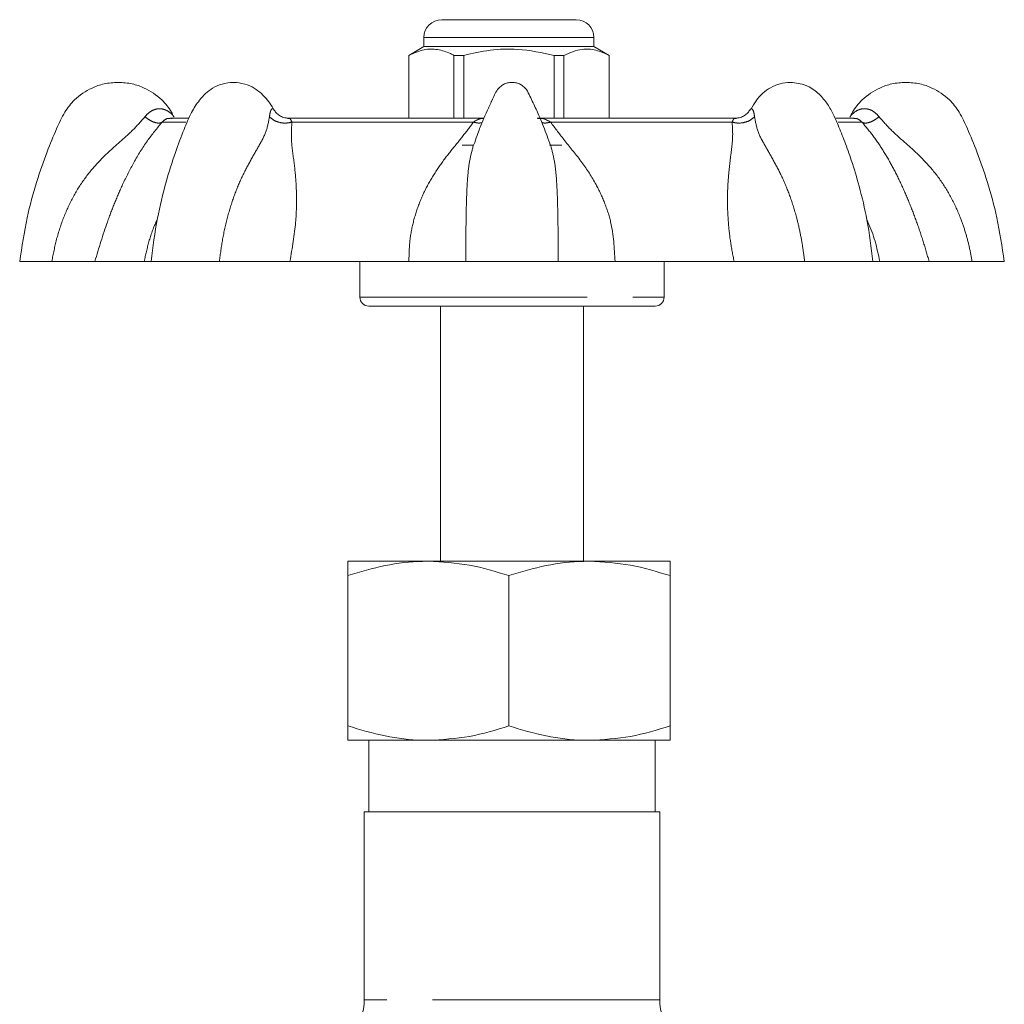
# Model space of a CAD drawing. Units: millimetres. Extents: x 170 to 218, y 99 to 257.
# Drawn here: x 180 to 208, y 229 to 257 of the extents above; entities that cross this region are included whole.
import ezdxf

# ---------------------------------------------------------------- set-up
doc = ezdxf.new("R2010")
doc.units = ezdxf.units.MM
doc.linetypes.add('PHANTOM', pattern=[12.7, 6.35, -1.27, 1.27, -1.27, 1.27, -1.27])

msp = doc.modelspace()

# ---------------------------------------------------------------- linework, layer by layer
at = {"color": 7, "linetype": 'Continuous', "lineweight": 15}
for p, q in [((191.981, 256.949), (195.731, 256.949)), ((191.481, 256.449), (191.481, 256.199)), ((196.231, 256.199), (196.231, 256.449)), ((191.481, 256.199), (191.056, 255.953)), ((191.799, 256.199), (191.481, 256.199)), ((196.231, 256.199), (191.799, 256.199)), ((196.656, 255.953), (196.231, 256.199)), ((191.056, 255.953), (191.056, 254.199)), ((191.06, 255.953), (191.056, 255.953)), ((191.06, 255.953), (191.06, 254.199)), ((192.595, 255.953), (192.321, 255.953)), ((192.321, 254.199), (192.321, 255.953)), ((192.595, 254.199), (192.595, 255.953)), ((195.39, 255.953), (195.117, 255.953)), ((195.117, 255.953), (195.117, 254.199)), ((195.39, 255.953), (195.39, 254.199)), ((196.656, 255.953), (196.651, 255.953)), ((196.651, 254.199), (196.651, 255.953)), ((196.656, 254.199), (196.656, 255.953)), ((184.914, 254.199), (184.387, 254.199)), ((193.159, 254.199), (187.656, 254.199)), ((187.679, 254.192), (187.695, 254.19)), ((200.234, 254.199), (194.646, 254.199)), ((200.189, 254.19), (200.207, 254.192)), ((203.497, 254.199), (202.986, 254.199)), ((192.55, 253.449), (192.868, 253.449)), ((192.901, 253.523), (192.859, 253.423)), ((194.985, 253.449), (195.333, 253.449)), ((195.025, 253.42), (194.994, 253.495)), ((195.333, 253.449), (195.321, 253.449)), ((180.192, 250.199), (181.089, 250.199)), ((183.669, 250.199), (182.292, 250.199)), ((183.861, 250.199), (183.669, 250.199)), ((183.873, 250.199), (185.768, 250.199)), ((191.063, 250.199), (187.74, 250.199)), ((189.692, 250.199), (189.692, 249.199)), ((192.648, 250.199), (195.235, 250.199)), ((200.144, 250.199), (196.82, 250.199)), ((198.192, 249.199), (198.192, 250.199)), ((202.115, 250.199), (204.016, 250.199)), ((204.215, 250.199), (204.024, 250.199)), ((205.591, 250.199), (204.215, 250.199)), ((206.794, 250.199), (207.692, 250.199)), ((197.942, 248.949), (189.942, 248.949)), ((191.942, 248.949), (191.942, 241.824)), ((195.942, 241.824), (195.942, 248.949)), ((189.356, 241.824), (191.606, 241.824)), ((191.606, 241.824), (196.106, 241.824)), ((196.106, 241.824), (198.356, 241.824)), ((189.356, 241.422), (189.356, 237.226)), ((193.856, 241.422), (193.856, 237.226)), ((198.356, 241.422), (198.356, 237.226)), ((191.606, 236.824), (189.356, 236.824)), ((189.942, 236.824), (189.942, 234.824)), ((196.106, 236.824), (191.606, 236.824)), ((198.356, 236.824), (196.106, 236.824)), ((197.942, 234.824), (197.942, 236.824)), ((189.817, 234.824), (189.817, 229.578)), ((198.067, 234.824), (189.817, 234.824)), ((198.067, 229.578), (198.067, 234.824))]:
    msp.add_line(p, q, dxfattribs=at)
at = {"color": 8, "linetype": 'PHANTOM', "lineweight": 0}
for p, q in [((196.231, 256.449), (191.481, 256.449)), ((184.836, 254.089), (184.169, 254.089)), ((192.864, 254.089), (187.793, 254.089)), ((200.09, 254.089), (195.019, 254.089)), ((203.715, 254.089), (203.052, 254.089)), ((189.692, 249.199), (198.192, 249.199)), ((198.067, 229.578), (189.817, 229.578))]:
    msp.add_line(p, q, dxfattribs=at)
at = {"color": 7, "linetype": 'Continuous', "lineweight": 15}
for centre, radius, start, end in [((191.981, 256.449), 0.5, 90, 180), ((195.731, 256.449), 0.5, 0, 90), ((189.942, 249.199), 0.25, 180, 270), ((197.942, 249.199), 0.25, 270, 0), ((188.317, 229.578), 1.5, 285, 0), ((199.567, 229.578), 1.5, 180, 255)]:
    msp.add_arc(centre, radius, start, end, dxfattribs=at)
for points, knots in [([(192.321, 255.953), (192.289, 255.97), (192.138, 256.045), (191.861, 256.133), (191.467, 256.133), (191.202, 256.016), (191.06, 255.953)], [0, 0, 0, 0, 0.0789594, 0.3651734, 0.6583954, 1, 1, 1, 1]), ([(192.595, 255.953), (192.839, 256.008), (193.335, 256.119), (194.192, 256.149), (194.78, 256.025), (195.117, 255.953)], [0, 0, 0, 0, 0.294848, 0.596544, 1, 1, 1, 1]), ([(196.651, 255.953), (196.529, 256.008), (196.281, 256.119), (195.853, 256.149), (195.559, 256.025), (195.39, 255.953)], [0, 0, 0, 0, 0.294848, 0.596544, 1, 1, 1, 1]), ([(182.942, 255.199), (182.809, 255.19), (182.558, 255.174), (182.133, 255.024), (181.744, 254.762), (181.422, 254.354), (181.198, 253.85), (180.928, 253.209), (180.644, 252.38), (180.368, 251.361), (180.253, 250.606), (180.192, 250.199)], [0, 0, 0, 0, 0.064318, 0.12213, 0.217742, 0.288748, 0.372625, 0.4857, 0.62796, 0.799395, 1, 1, 1, 1]), ([(184.496, 254.234), (184.475, 254.279), (184.392, 254.455), (184.135, 254.76), (183.751, 255.024), (183.325, 255.174), (183.074, 255.19), (182.942, 255.199)], [0, 0, 0, 0, 0.076924, 0.303918, 0.609572, 0.794387, 1, 1, 1, 1]), ([(186.163, 255.199), (186.056, 255.19), (185.851, 255.173), (185.512, 255.018), (185.227, 254.747), (184.966, 254.335), (184.76, 253.833), (184.513, 253.19), (184.256, 252.363), (184.009, 251.35), (183.913, 250.602), (183.861, 250.199)], [0, 0, 0, 0, 0.06224, 0.117993, 0.210233, 0.280171, 0.366026, 0.480988, 0.624921, 0.797891, 1, 1, 1, 1]), ([(187.286, 254.441), (187.271, 254.469), (187.219, 254.563), (187.05, 254.789), (186.818, 255.011), (186.484, 255.168), (186.27, 255.189), (186.163, 255.199)], [0, 0, 0, 0, 0.061426, 0.206455, 0.575407, 0.787137, 1, 1, 1, 1]), ([(193.942, 255.199), (193.9, 255.196), (193.818, 255.19), (193.706, 255.144), (193.611, 255.08), (193.483, 254.938), (193.387, 254.695), (193.247, 254.407), (193.118, 254.102), (192.996, 253.811), (192.929, 253.607), (192.902, 253.522)], [0, 0, 0, 0, 0.060879, 0.118378, 0.172971, 0.224911, 0.392602, 0.543436, 0.689937, 0.871603, 1, 1, 1, 1]), ([(194.994, 253.496), (194.962, 253.589), (194.872, 253.854), (194.713, 254.23), (194.559, 254.576), (194.441, 254.814), (194.37, 254.973), (194.272, 255.08), (194.178, 255.144), (194.065, 255.19), (193.984, 255.196), (193.942, 255.199)], [0, 0, 0, 0, 0.140589, 0.398823, 0.582679, 0.679835, 0.77832, 0.82953, 0.883337, 0.939996, 1, 1, 1, 1]), ([(201.72, 255.199), (201.62, 255.191), (201.42, 255.174), (201.08, 255.024), (200.805, 254.785), (200.66, 254.526), (200.614, 254.442)], [0, 0, 0, 0, 0.205597, 0.414752, 0.811864, 1, 1, 1, 1]), ([(204.024, 250.199), (203.975, 250.587), (203.885, 251.294), (203.663, 252.235), (203.446, 252.96), (203.271, 253.45), (203.144, 253.775), (203.038, 254.041), (202.912, 254.331), (202.728, 254.643), (202.484, 254.922), (202.143, 255.151), (201.868, 255.182), (201.72, 255.199)], [0, 0, 0, 0, 0.194629, 0.354775, 0.480557, 0.57204, 0.614017, 0.654817, 0.714835, 0.771546, 0.837332, 0.91291, 1, 1, 1, 1]), ([(204.942, 255.199), (204.809, 255.19), (204.559, 255.174), (204.133, 255.024), (203.748, 254.76), (203.491, 254.455), (203.407, 254.277), (203.386, 254.231)], [0, 0, 0, 0, 0.205236, 0.389711, 0.694804, 0.921382, 1, 1, 1, 1]), ([(207.692, 250.199), (207.63, 250.606), (207.516, 251.361), (207.24, 252.38), (206.956, 253.209), (206.685, 253.85), (206.461, 254.354), (206.139, 254.762), (205.75, 255.024), (205.325, 255.174), (205.074, 255.19), (204.942, 255.199)], [0, 0, 0, 0, 0.2006053, 0.3720404, 0.5143002, 0.6273749, 0.7112518, 0.782258, 0.87787, 0.9356821, 1, 1, 1, 1]), ([(187.699, 254.199), (187.654, 254.203), (187.566, 254.21), (187.447, 254.267), (187.353, 254.343), (187.312, 254.405), (187.293, 254.435)], [0, 0, 0, 0, 0.270187, 0.532559, 0.777834, 1, 1, 1, 1]), ([(200.591, 254.435), (200.571, 254.405), (200.53, 254.343), (200.436, 254.267), (200.318, 254.21), (200.229, 254.203), (200.184, 254.199)], [0, 0, 0, 0, 0.222217, 0.467538, 0.729908, 1, 1, 1, 1]), ([(200.592, 254.432), (200.593, 254.435), (200.595, 254.446), (200.6, 254.447), (200.604, 254.448)], [0, 0, 0, 0, 0.322437, 1, 1, 1, 1]), ([(184.45, 254.191), (184.449, 254.192), (184.442, 254.196), (184.429, 254.193), (184.419, 254.192)], [0, 0, 0, 0, 0.161315, 1, 1, 1, 1]), ([(184.497, 254.244), (184.497, 254.244), (184.5, 254.24), (184.503, 254.236), (184.504, 254.235), (184.505, 254.234)], [0, 0, 0, 0, 0.075678, 0.556217, 1, 1, 1, 1]), ([(182.292, 250.199), (182.241, 250.199), (182.14, 250.199), (181.864, 250.199), (181.518, 250.199), (181.233, 250.199), (181.09, 250.199)], [0, 0, 0, 0, 0.249414, 0.499619, 0.748668, 1, 1, 1, 1]), ([(187.74, 250.199), (187.589, 250.199), (187.287, 250.199), (186.785, 250.199), (186.271, 250.199), (185.936, 250.199), (185.768, 250.199)], [0, 0, 0, 0, 0.2494138, 0.4996194, 0.7486678, 1, 1, 1, 1]), ([(192.648, 250.199), (192.555, 250.199), (192.367, 250.199), (191.988, 250.199), (191.553, 250.199), (191.227, 250.199), (191.063, 250.199)], [0, 0, 0, 0, 0.24958, 0.499845, 0.748687, 1, 1, 1, 1]), ([(196.82, 250.199), (196.658, 250.199), (196.332, 250.199), (195.898, 250.199), (195.517, 250.199), (195.329, 250.199), (195.235, 250.199)], [0, 0, 0, 0, 0.249414, 0.499619, 0.748668, 1, 1, 1, 1]), ([(202.115, 250.199), (201.948, 250.199), (201.614, 250.199), (201.101, 250.199), (200.598, 250.199), (200.296, 250.199), (200.144, 250.199)], [0, 0, 0, 0, 0.24958, 0.499845, 0.748687, 1, 1, 1, 1]), ([(206.794, 250.199), (206.651, 250.199), (206.366, 250.199), (206.021, 250.199), (205.744, 250.199), (205.642, 250.199), (205.591, 250.199)], [0, 0, 0, 0, 0.24958, 0.499845, 0.748687, 1, 1, 1, 1]), ([(191.606, 241.824), (191.552, 241.823), (191.148, 241.82), (190.387, 241.732), (189.702, 241.526), (189.356, 241.422)], [0, 0, 0, 0, 0.07009, 0.530784, 1, 1, 1, 1]), ([(189.356, 241.422), (189.356, 241.475), (189.356, 241.617), (189.356, 241.784), (189.356, 241.81), (189.356, 241.824)], [0, 0, 0, 0, 0.23146, 0.613289, 1, 1, 1, 1]), ([(193.856, 241.422), (193.49, 241.534), (192.753, 241.761), (191.99, 241.803), (191.606, 241.824)], [0, 0, 0, 0, 0.495458, 1, 1, 1, 1]), ([(196.106, 241.824), (196.052, 241.823), (195.648, 241.82), (194.887, 241.732), (194.202, 241.526), (193.856, 241.422)], [0, 0, 0, 0, 0.07009, 0.530784, 1, 1, 1, 1]), ([(198.356, 241.422), (197.99, 241.534), (197.253, 241.761), (196.49, 241.803), (196.106, 241.824)], [0, 0, 0, 0, 0.495458, 1, 1, 1, 1]), ([(198.356, 241.824), (198.356, 241.811), (198.356, 241.785), (198.356, 241.619), (198.356, 241.475), (198.356, 241.422)], [0, 0, 0, 0, 0.381518, 0.768541, 1, 1, 1, 1]), ([(191.606, 236.824), (191.552, 236.824), (191.148, 236.828), (190.387, 236.916), (189.702, 237.122), (189.356, 237.226)], [0, 0, 0, 0, 0.0700901, 0.5307845, 1, 1, 1, 1]), ([(189.356, 237.226), (189.356, 237.174), (189.356, 237.033), (189.356, 236.864), (189.356, 236.837), (189.356, 236.824)], [0, 0, 0, 0, 0.223443, 0.609216, 1, 1, 1, 1]), ([(193.856, 237.226), (193.49, 237.113), (192.753, 236.887), (191.99, 236.845), (191.606, 236.824)], [0, 0, 0, 0, 0.495458, 1, 1, 1, 1]), ([(196.106, 236.824), (196.052, 236.824), (195.648, 236.828), (194.887, 236.916), (194.202, 237.122), (193.856, 237.226)], [0, 0, 0, 0, 0.07009, 0.530784, 1, 1, 1, 1]), ([(198.356, 237.226), (197.99, 237.113), (197.253, 236.887), (196.49, 236.845), (196.106, 236.824)], [0, 0, 0, 0, 0.495458, 1, 1, 1, 1]), ([(198.356, 236.824), (198.356, 236.837), (198.356, 236.864), (198.356, 237.031), (198.356, 237.174), (198.356, 237.226)], [0, 0, 0, 0, 0.385448, 0.776558, 1, 1, 1, 1])]:
    msp.add_open_spline(points, degree=3, knots=knots, dxfattribs=at)
at = {"color": 8, "linetype": 'PHANTOM', "lineweight": 0}
for points, knots in [([(183.689, 254.236), (183.732, 254.284), (183.813, 254.375), (183.964, 254.45), (184.107, 254.47), (184.268, 254.44), (184.393, 254.359), (184.472, 254.274), (184.491, 254.251), (184.497, 254.244)], [0, 0, 0, 0, 0.191544, 0.357408, 0.50279, 0.634009, 0.861387, 0.959942, 1, 1, 1, 1]), ([(187.168, 254.236), (187.174, 254.284), (187.186, 254.375), (187.223, 254.45), (187.259, 254.471), (187.279, 254.451), (187.287, 254.442)], [0, 0, 0, 0, 0.306467, 0.5718473, 0.8044574, 1, 1, 1, 1]), ([(200.604, 254.448), (200.61, 254.454), (200.627, 254.471), (200.661, 254.448), (200.697, 254.374), (200.709, 254.284), (200.715, 254.236)], [0, 0, 0, 0, 0.151689, 0.397773, 0.679975, 1, 1, 1, 1]), ([(203.379, 254.234), (203.379, 254.235), (203.38, 254.236), (203.388, 254.247), (203.413, 254.277), (203.491, 254.36), (203.618, 254.441), (203.778, 254.47), (203.921, 254.45), (204.071, 254.374), (204.152, 254.284), (204.194, 254.236)], [0, 0, 0, 0, 0.017423, 0.036449, 0.078193, 0.17323, 0.391856, 0.517385, 0.657386, 0.817934, 1, 1, 1, 1]), ([(181.09, 250.199), (181.13, 250.405), (181.211, 250.825), (181.412, 251.433), (181.678, 252.012), (182.012, 252.54), (182.412, 253.01), (182.856, 253.426), (183.317, 253.813), (183.565, 254.095), (183.689, 254.236)], [0, 0, 0, 0, 0.126045, 0.255931, 0.383062, 0.507081, 0.629544, 0.752607, 0.876524, 1, 1, 1, 1]), ([(183.689, 254.236), (183.734, 254.203), (183.827, 254.134), (183.969, 254.073), (184.093, 254.052), (184.144, 254.077), (184.169, 254.089)], [0, 0, 0, 0, 0.242192, 0.5, 0.75781, 1, 1, 1, 1]), ([(184.395, 254.19), (184.365, 254.192), (184.289, 254.198), (184.214, 254.13), (184.169, 254.089)], [0, 0, 0, 0, 0.395584, 1, 1, 1, 1]), ([(184.498, 254.243), (184.497, 254.243), (184.493, 254.248), (184.486, 254.257), (184.479, 254.266)], [0, 0, 0, 0, 0.045899, 1, 1, 1, 1]), ([(185.768, 250.199), (185.796, 250.405), (185.852, 250.825), (185.989, 251.433), (186.167, 252.012), (186.385, 252.54), (186.631, 253.01), (186.876, 253.426), (187.089, 253.813), (187.142, 254.095), (187.168, 254.236)], [0, 0, 0, 0, 0.126045, 0.255931, 0.383062, 0.507081, 0.629544, 0.752608, 0.876524, 1, 1, 1, 1]), ([(187.168, 254.236), (187.206, 254.203), (187.285, 254.134), (187.452, 254.073), (187.632, 254.052), (187.74, 254.077), (187.793, 254.089)], [0, 0, 0, 0, 0.2421913, 0.4999997, 0.7578099, 1, 1, 1, 1]), ([(187.695, 254.19), (187.709, 254.192), (187.748, 254.197), (187.776, 254.13), (187.793, 254.089)], [0, 0, 0, 0, 0.383536, 1, 1, 1, 1]), ([(192.864, 254.089), (192.933, 254.133), (193.019, 254.187), (193.118, 254.187), (193.138, 254.187)], [0, 0, 0, 0, 0.794137, 1, 1, 1, 1]), ([(194.662, 254.19), (194.71, 254.192), (194.838, 254.196), (194.95, 254.13), (195.019, 254.089)], [0, 0, 0, 0, 0.377004, 1, 1, 1, 1]), ([(200.09, 254.089), (200.143, 254.077), (200.251, 254.052), (200.431, 254.073), (200.598, 254.134), (200.677, 254.203), (200.715, 254.236)], [0, 0, 0, 0, 0.2421901, 0.5000003, 0.7578087, 1, 1, 1, 1]), ([(200.09, 254.089), (200.107, 254.13), (200.135, 254.196), (200.174, 254.192), (200.189, 254.19)], [0, 0, 0, 0, 0.613209, 1, 1, 1, 1]), ([(200.715, 254.236), (200.741, 254.096), (200.794, 253.815), (201.008, 253.429), (201.252, 253.01), (201.499, 252.539), (201.716, 252.011), (201.874, 251.5), (201.987, 251.026), (202.061, 250.613), (202.097, 250.334), (202.115, 250.199)], [0, 0, 0, 0, 0.122793, 0.246766, 0.370524, 0.493243, 0.617094, 0.744078, 0.830027, 0.917473, 1, 1, 1, 1]), ([(203.715, 254.089), (203.67, 254.13), (203.595, 254.197), (203.519, 254.192), (203.489, 254.19)], [0, 0, 0, 0, 0.601933, 1, 1, 1, 1]), ([(203.715, 254.089), (203.739, 254.077), (203.79, 254.052), (203.914, 254.073), (204.056, 254.134), (204.149, 254.203), (204.194, 254.236)], [0, 0, 0, 0, 0.24219, 0.5, 0.757808, 1, 1, 1, 1]), ([(204.194, 254.236), (204.318, 254.096), (204.566, 253.815), (205.026, 253.429), (205.471, 253.01), (205.872, 252.539), (206.206, 252.011), (206.441, 251.5), (206.606, 251.026), (206.716, 250.613), (206.768, 250.334), (206.794, 250.199)], [0, 0, 0, 0, 0.122793, 0.246766, 0.370524, 0.493243, 0.617094, 0.744079, 0.830027, 0.917473, 1, 1, 1, 1]), ([(184.169, 254.089), (184.027, 253.917), (183.728, 253.553), (183.384, 252.986), (183.088, 252.404), (182.845, 251.841), (182.572, 251.136), (182.403, 250.571), (182.292, 250.199)], [0, 0, 0, 0, 0.161632, 0.340918, 0.507277, 0.632713, 0.757928, 1, 1, 1, 1]), ([(187.793, 254.089), (187.785, 253.917), (187.767, 253.553), (187.857, 252.986), (187.916, 252.404), (187.929, 251.841), (187.901, 251.136), (187.804, 250.571), (187.74, 250.199)], [0, 0, 0, 0, 0.161632, 0.340918, 0.507277, 0.632713, 0.757928, 1, 1, 1, 1]), ([(191.063, 250.199), (191.066, 250.384), (191.072, 250.757), (191.177, 251.306), (191.346, 251.84), (191.586, 252.35), (191.884, 252.828), (192.219, 253.272), (192.567, 253.687), (192.765, 253.956), (192.864, 254.089)], [0, 0, 0, 0, 0.120481, 0.242502, 0.367141, 0.492641, 0.620178, 0.748524, 0.875124, 1, 1, 1, 1]), ([(192.864, 254.089), (192.914, 254.076), (193.005, 254.053), (193.076, 254.068), (193.108, 254.075)], [0, 0, 0, 0, 0.555559, 1, 1, 1, 1]), ([(194.773, 254.076), (194.806, 254.068), (194.877, 254.053), (194.969, 254.076), (195.019, 254.089)], [0, 0, 0, 0, 0.450278, 1, 1, 1, 1]), ([(195.019, 254.089), (195.149, 253.917), (195.424, 253.553), (195.894, 252.986), (196.273, 252.404), (196.536, 251.841), (196.769, 251.136), (196.8, 250.571), (196.82, 250.199)], [0, 0, 0, 0, 0.161632, 0.340918, 0.507277, 0.632713, 0.757928, 1, 1, 1, 1]), ([(200.144, 250.199), (200.108, 250.384), (200.036, 250.757), (199.978, 251.306), (199.954, 251.84), (199.967, 252.35), (200.011, 252.828), (200.066, 253.272), (200.117, 253.687), (200.099, 253.956), (200.09, 254.089)], [0, 0, 0, 0, 0.120481, 0.242502, 0.367142, 0.492641, 0.620178, 0.748524, 0.875124, 1, 1, 1, 1]), ([(205.591, 250.199), (205.538, 250.384), (205.43, 250.757), (205.244, 251.306), (205.04, 251.84), (204.818, 252.35), (204.582, 252.828), (204.327, 253.272), (204.05, 253.687), (203.826, 253.956), (203.715, 254.089)], [0, 0, 0, 0, 0.120481, 0.242502, 0.367141, 0.492641, 0.620178, 0.748524, 0.875124, 1, 1, 1, 1]), ([(192.859, 253.423), (192.822, 253.285), (192.748, 253.011), (192.699, 252.539), (192.672, 252.011), (192.66, 251.5), (192.655, 251.026), (192.65, 250.613), (192.649, 250.334), (192.648, 250.199)], [0, 0, 0, 0, 0.1643026, 0.3272246, 0.4916505, 0.6602365, 0.7743422, 0.8904359, 1, 1, 1, 1]), ([(195.235, 250.199), (195.234, 250.405), (195.231, 250.825), (195.224, 251.433), (195.211, 252.012), (195.184, 252.54), (195.135, 253.011), (195.062, 253.284), (195.025, 253.42)], [0, 0, 0, 0, 0.167478, 0.340059, 0.50898, 0.673766, 0.836483, 1, 1, 1, 1]), ([(183.669, 250.199), (183.71, 250.384), (183.792, 250.756), (183.925, 251.146), (184.024, 251.342), (184.034, 251.363)], [0, 0, 0, 0, 0.467774, 0.941528, 1, 1, 1, 1]), ([(203.856, 251.35), (203.864, 251.333), (204.046, 250.97), (204.132, 250.575), (204.215, 250.199)], [0, 0, 0, 0, 0.047116, 1, 1, 1, 1])]:
    msp.add_open_spline(points, degree=3, knots=knots, dxfattribs=at)

doc.saveas('drawing.dxf')
